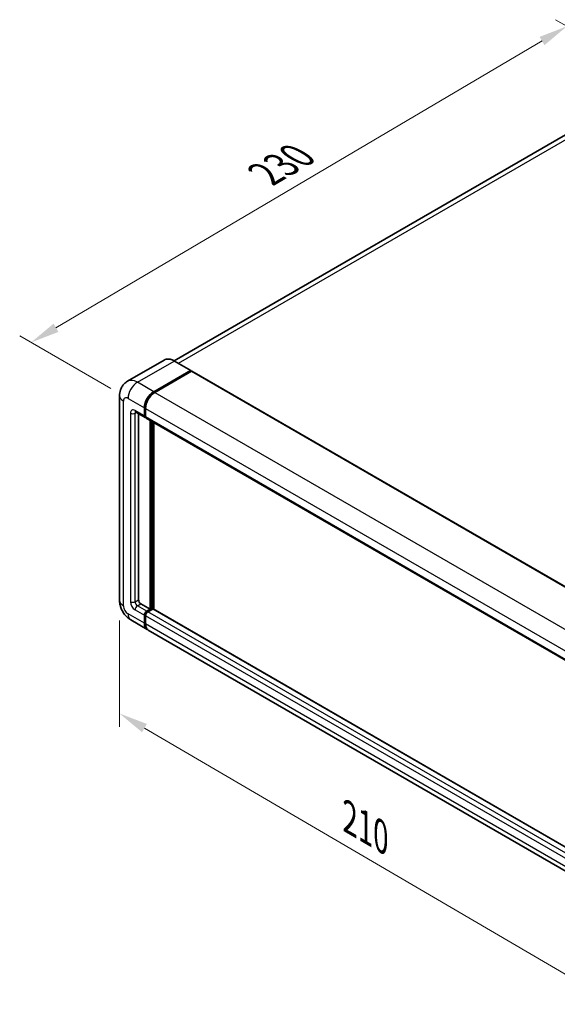
# Model space of a CAD drawing. Units: millimetres. Extents: x 0 to 7890, y 0 to 1124.
# Drawn here: x 656 to 843, y 176 to 518 of the extents above; entities that cross this region are included whole.
import ezdxf

# ---------------------------------------------------------------- set-up
doc = ezdxf.new("R2010")
doc.units = ezdxf.units.MM
for name, color, linetype, lineweight in [('Dimension (ISO)', 7, 'Continuous', 18), ('Visible (ISO)', 7, 'Continuous', 35), ('Visible Narrow (ISO)', 7, 'Continuous', 25)]:
    doc.layers.add(name, color=color, linetype=linetype, lineweight=lineweight)
doc.styles.add('Note Text (TK)', font='MS PGothic.ttf')
doc.dimstyles.new('Default - Method 1b (TK)', dxfattribs={"dimscale": 4, "dimtxt": 2.5, "dimasz": 2.5, "dimexe": 1, "dimexo": 1.5, "dimgap": 1, "dimtad": 1, "dimtoh": 1, "dimrnd": 1e-08, "dimdsep": 46, "dimtxsty": 'Note Text (TK)', "dimcen": 0.09, "dimdle": 5, "dimclrd": 100, "dimclre": 100, "dimclrt": 7, "dimadec": 1, "dimazin": 1, "dimtfac": 1, "dimtmove": 0, "dimatfit": 3, "dimfxl": 0, "dimtolj": 1, "dimlwd": -1, "dimlwe": -1, "dimarcsym": 0})

# ---------------------------------------------------------------- blocks, each defined once
blk = doc.blocks.new('*D38')
at = {"layer": 'Defpoints', "color": 0, "transparency": 16777216}
for p in [(845.83, 515.25), (879.77, 495.65), (693.68, 386.33)]:
    blk.add_point(p, dxfattribs=at)
at = {"layer": 'Dimension (ISO)', "color": 100, "transparency": 16777216}
for p, q in [((873.8, 499.1), (841.85, 517.54)), ((668.69, 410.81), (837.21, 510.17)), ((687.71, 389.78), (656.1, 408.03))]:
    blk.add_line(p, q, dxfattribs=at)
for points in [[(836.37, 511.6), (838.06, 508.73), (845.83, 515.25)], [(667.85, 412.25), (669.54, 409.37), (660.08, 405.73)]]:
    blk.add_solid(points, dxfattribs=at)
at = {"layer": 'Dimension (ISO)', "color": 7, "transparency": 16777216, "insert": (739.56, 463.04), "char_height": 10, "attachment_point": 4, "rotation": 30.5227, "style": 'Note Text (TK)'}
blk.add_mtext('\\A1;{\\Q-29.477;\\W0.821;\\H0.816x; \\fＭＳ Ｐゴシック|b0|i0;\\H10.0000;230}', dxfattribs=at)
blk = doc.blocks.new('*D39')
at = {"layer": 'Defpoints', "color": 0, "transparency": 16777216}
for p in [(690.73, 316.34), (855.31, 220.23), (855.31, 181.04)]:
    blk.add_point(p, dxfattribs=at)
at = {"layer": 'Dimension (ISO)', "color": 100, "transparency": 16777216}
for p, q in [((690.73, 309.4), (690.73, 272.52)), ((699.36, 272.11), (846.67, 186.08)), ((855.31, 213.28), (855.31, 176.41))]:
    blk.add_line(p, q, dxfattribs=at)
for points in [[(700.2, 273.55), (698.52, 270.67), (690.73, 277.15)], [(847.51, 187.52), (845.83, 184.64), (855.31, 181.04)]]:
    blk.add_solid(points, dxfattribs=at)
at = {"layer": 'Dimension (ISO)', "color": 7, "transparency": 16777216, "insert": (768.78, 241.99), "char_height": 10, "attachment_point": 4, "rotation": 329.7154, "style": 'Note Text (TK)'}
blk.add_mtext('\\A1;{\\Q-30.285;\\W0.814;\\H0.816x; \\fＭＳ Ｐゴシック|b0|i0;\\H10.0000;210}', dxfattribs=at)

msp = doc.modelspace()

# ---------------------------------------------------------------- linework, layer by layer
at = {"layer": 'Visible (ISO)'}
for p, q in [((867.0797, 490.28), (709.6321, 399.3776)), ((706.2144, 399.6172), (693.4865, 392.2687)), ((715.4427, 396.0257), (709.7858, 399.2917)), ((702.5719, 388.6631), (715.2998, 396.0116)), ((702.5719, 388.4765), (715.4978, 395.9392)), ((715.6635, 395.7549), (702.976, 388.4298)), ((715.4978, 395.9392), (715.6998, 395.8226)), ((715.8349, 395.7719), (863.7212, 310.3897)), ((690.7274, 387.2634), (690.7274, 316.3448)), ((699.3394, 380.2648), (699.3394, 383.0643)), ((699.501, 380.3581), (699.501, 383.1576)), ((699.7435, 382.831), (699.7435, 380.0316)), ((696.3436, 381.6079), (699.5761, 379.7417)), ((697.3191, 381.0447), (697.3191, 316.5781)), ((699.7516, 379.9043), (699.6904, 379.9396)), ((699.9802, 379.5084), (847.8665, 294.1262)), ((701.3597, 313.3121), (701.3597, 378.7119)), ((701.5213, 313.2188), (701.5213, 378.6186)), ((702.5719, 313.2881), (702.5719, 378.012)), ((698.1272, 315.1784), (701.3597, 313.3121)), ((699.3394, 308.4131), (699.3394, 311.2126)), ((699.501, 308.5065), (699.501, 311.3059)), ((699.7435, 310.9793), (699.7435, 308.1799)), ((700.1475, 312.6123), (701.3597, 313.3121)), ((700.1475, 312.4256), (701.5213, 313.2188)), ((702.2487, 313.3588), (700.5516, 312.379)), ((701.7234, 313.1022), (701.5213, 313.2188)), ((701.7234, 313.1022), (701.7638, 313.0788)), ((849.9301, 228.2108), (702.4201, 313.3758)), ((694.6293, 309.5864), (700.2862, 306.3204)), ((848.5766, 220.7049), (700.6903, 306.0872))]:
    msp.add_line(p, q, dxfattribs=at)
for centre, major_axis, start_param, end_param in [((715.2998, 395.7783), (0.1429, 0.2474), 5.69914506, 7.06858347), ((715.6635, 395.475), (0.1714, 0.2969), 0, 0.78539816), ((702.5719, 384.9305), (2.2857, 3.959), 0.78539816, 2.35619449), ((702.5719, 384.9305), (2.1714, 3.761), 0.78539816, 2.35619449), ((702.976, 384.6972), (-2.2857, -3.959), 3.92699082, 5.49778714), ((700.1475, 380.7314), (-0.5714, -0.9897), 5.49778714, 6.64455243), ((700.1475, 380.7314), (-0.4571, -0.7918), 5.49778714, 6.28318531), ((700.5516, 380.4981), (-0.5714, -0.9897), 5.49778714, 6.28318531), ((698.1272, 316.1115), (0.5714, -0.9897), 3.92699082, 5.49778714), ((700.1475, 311.6791), (0.5714, 0.9897), 0.78539816, 2.35619449), ((700.1475, 311.6791), (0.4571, 0.7918), 0.78539816, 2.35619449), ((700.5516, 311.4458), (-0.5714, -0.9897), 3.92699082, 5.49778714), ((702.2487, 313.0788), (0.1714, 0.2969), 0, 0.78539816), ((702.5719, 310.2794), (-2.2857, -3.959), 5.49778714, 6.37168915), ((702.5719, 310.2794), (-2.1714, -3.761), 5.49778714, 6.08463781), ((702.976, 310.0461), (-2.2857, -3.959), 5.49778714, 6.28318531)]:
    msp.add_ellipse(centre, major_axis=major_axis, ratio=0.57735027, start_param=start_param, end_param=end_param, dxfattribs=at)
for points, knots in [([(709.7858, 399.2917), (709.5313, 399.4386), (709.2755, 399.5632), (708.7664, 399.7641), (708.5131, 399.8403), (708.0143, 399.9411), (707.7688, 399.9657), (707.2917, 399.9605), (707.0601, 399.9306), (706.6187, 399.8151), (706.4089, 399.7295), (706.2144, 399.6172)], [0, 0, 0, 0, 0.157079633, 0.157079633, 0.314159265, 0.314159265, 0.471238898, 0.471238898, 0.628318531, 0.628318531, 0.785398163, 0.785398163, 0.785398163, 0.785398163]), ([(690.7274, 387.2634), (690.7274, 387.5684), (690.7478, 387.886), (690.8465, 388.5487), (690.9249, 388.8942), (691.1642, 389.6064), (691.3256, 389.9736), (691.7572, 390.7025), (692.0283, 391.0639), (692.6834, 391.7268), (693.0676, 392.0269), (693.4865, 392.2687)], [4.71238898, 4.71238898, 4.71238898, 4.71238898, 4.869468613, 4.869468613, 5.026548246, 5.026548246, 5.183627878, 5.183627878, 5.340707511, 5.340707511, 5.497787144, 5.497787144, 5.497787144, 5.497787144]), ([(696.1837, 381.6754), (696.1837, 381.6754), (696.1855, 381.6752), (696.1977, 381.6728), (696.2163, 381.668), (696.2694, 381.6471), (696.3039, 381.6309), (696.3436, 381.6079)], [5.902696792, 5.902696792, 5.902696792, 5.902696792, 5.969026042, 5.969026042, 6.126105675, 6.126105675, 6.283185307, 6.283185307, 6.283185307, 6.283185307]), ([(694.6293, 309.5864), (694.101, 309.8914), (693.6556, 310.2407), (692.8697, 310.9893), (692.5297, 311.3901), (691.9317, 312.237), (691.674, 312.6833), (691.2396, 313.6246), (691.0625, 314.1194), (690.8071, 315.1744), (690.7274, 315.7348), (690.7274, 316.3448)], [3.14159265, 3.14159265, 3.14159265, 3.14159265, 3.45575192, 3.45575192, 3.76991118, 3.76991118, 4.08407045, 4.08407045, 4.39822972, 4.39822972, 4.71238898, 4.71238898, 4.71238898, 4.71238898])]:
    msp.add_open_spline(points, degree=3, knots=knots, dxfattribs=at)
msp.add_open_spline([(715.7516, 395.7866), (715.7341, 395.8009), (715.7164, 395.813), (715.6998, 395.8226)], degree=3, dxfattribs=at)
at = {"layer": 'Visible Narrow (ISO)'}
for p, q in [((711.1409, 398.5094), (869.6511, 490.0253)), ((696.9151, 391.9291), (709.643, 399.2775)), ((709.643, 399.2775), (715.2998, 396.0116)), ((715.6998, 395.8226), (702.7739, 388.3598)), ((715.6635, 395.7549), (863.5498, 310.3727)), ((702.5719, 388.6631), (696.9151, 391.9291)), ((693.6826, 386.3302), (699.3394, 383.0643)), ((702.7739, 388.3598), (702.5719, 388.4765)), ((702.976, 388.4298), (850.8623, 303.0476)), ((692.0663, 314.4785), (692.0663, 385.3971)), ((699.3394, 380.2648), (696.1069, 382.1311)), ((699.7031, 383.0409), (699.501, 383.1576)), ((699.7031, 383.0409), (699.7031, 380.2415)), ((699.7435, 382.831), (847.6298, 297.4488)), ((694.4907, 381.198), (694.4907, 315.8782)), ((696.1069, 381.198), (696.5803, 381.4713)), ((696.1069, 315.8782), (696.1069, 381.198)), ((699.7031, 380.2415), (699.501, 380.3581)), ((699.7435, 380.0316), (847.6298, 294.6493)), ((701.7234, 378.5019), (701.7234, 313.1022)), ((702.1274, 313.2888), (702.1274, 378.2687)), ((696.1069, 315.8782), (697.3191, 316.5781)), ((696.9151, 314.4785), (698.1272, 315.1784)), ((700.1475, 312.6123), (696.9151, 314.4785)), ((699.3394, 308.4131), (693.6826, 311.6791)), ((696.1069, 313.0788), (699.3394, 311.2126)), ((699.7031, 311.1892), (699.501, 311.3059)), ((699.7031, 311.1892), (699.7031, 308.3898)), ((847.6298, 225.5971), (699.7435, 310.9793)), ((700.3496, 312.309), (700.1475, 312.4256)), ((701.7234, 313.1022), (700.3496, 312.309)), ((848.4379, 226.9968), (700.5516, 312.379)), ((849.9301, 228.0949), (702.2487, 313.3588)), ((699.7031, 308.3898), (699.501, 308.5065)), ((847.6298, 222.7976), (699.7435, 308.1799))]:
    msp.add_line(p, q, dxfattribs=at)
for centre, major_axis, start_param, end_param in [((709.643, 393.6787), (-3.4286, 5.9385), 5.49778714, 6.28318531), ((709.643, 399.0443), (0.1429, 0.2474), 0, 0.78539816), ((696.9151, 386.3302), (-3.4286, 5.9385), 5.49778714, 6.28318531), ((696.9151, 388.1965), (2.2857, 3.959), 0.78539816, 2.35619449), ((695.2988, 387.2634), (-4.5714, 0), 0, 0.78539816), ((693.6826, 384.464), (-1.1429, 1.9795), 5.49778714, 7.06858347), ((702.7739, 384.8139), (-2.1714, -3.761), 3.92699082, 5.49778714), ((702.7739, 388.1265), (0.1429, -0.2474), 2.15499248, 2.35619449), ((696.1069, 380.2648), (-1.1429, 1.9795), 5.49778714, 7.06858347), ((696.9151, 382.5977), (-0.5714, -0.9897), 5.49778714, 6.28318531), ((699.9051, 383.1576), (0.2857, 0), 3.92699082, 4.12819282), ((695.2988, 381.6645), (-1.1429, 0), 0.78539816, 2.35619449), ((696.9151, 380.7314), (-0.5714, 0.9897), 0.16790573, 0.78539816), ((699.9051, 380.3581), (0.2857, 0), 3.92699082, 4.11112476), ((700.3496, 380.6148), (-0.4571, -0.7918), 5.49778714, 5.85477507), ((695.2988, 316.3448), (-4.5714, 0), 0, 0.78539816), ((693.6826, 313.5454), (-1.1429, 1.9795), 0.78539816, 2.35619449), ((696.1069, 314.9451), (1.1429, -1.9795), 3.92699082, 5.49778714), ((695.2988, 316.3448), (-1.1429, 0), 0.78539816, 2.35619449), ((696.9151, 315.4117), (-0.5714, 0.9897), 0.78539816, 2.35619449), ((696.9151, 313.5454), (-0.5714, -0.9897), 3.92699082, 5.49778714), ((696.9151, 313.5454), (-2.2857, -3.959), 5.49778714, 6.28318531), ((700.3496, 311.5625), (-0.4571, -0.7918), 3.92699082, 5.49778714), ((699.9051, 311.3059), (0.2857, 0), 3.92699082, 4.17195566), ((700.3496, 312.0757), (0.1429, -0.2474), 2.11122965, 2.35619449), ((699.9051, 308.5065), (0.2857, 0), 3.92699082, 4.11112476), ((702.7739, 310.1628), (-2.1714, -3.761), 5.49778714, 5.71979961)]:
    msp.add_ellipse(centre, major_axis=major_axis, ratio=0.57735027, start_param=start_param, end_param=end_param, dxfattribs=at)

# ---------------------------------------------------------------- dimensions: what is measured, and where the dimension line sits
at = {"layer": 'Dimension (ISO)', "color": 100, "true_color": 0x00ff3f}
for base, p1, p2, angle, text, override, picture, middle in [((845.8278, 515.2459), (693.6826, 386.3302), (879.769, 495.65), 210.5227, '{\\Q-29.477;\\W0.821;\\H0.816x; \\fＭＳ Ｐゴシック|b0|i0;\\H10.0000;230}', {"dimgap": 1, "dimtoh": 0, "dimdec": 2, "dimlfac": 1.065078, "dimtol": 0, "dimlim": 0, "dimtp": 0, "dimtm": 0, "dimtdec": 2, "dimtofl": 0, "dimatfit": 1}, '*D38', (752.953, 460.4888)), ((855.307, 181.0397), (690.7274, 316.3448), (855.307, 220.2315), 149.715375, '{\\Q-30.285;\\W0.814;\\H0.816x; \\fＭＳ Ｐゴシック|b0|i0;\\H10.0000;210}', {"dimgap": 1, "dimtoh": 0, "dimdec": 2, "dimlfac": 1.07473, "dimtol": 0, "dimlim": 0, "dimtp": 0, "dimtm": 0, "dimtdec": 2, "dimtofl": 0, "dimatfit": 1}, '*D39', (773.0172, 229.0963))]:
    dim = msp.add_linear_dim(base=base, p1=p1, p2=p2, angle=angle, text=text, dimstyle='Default - Method 1b (TK)', override=override, dxfattribs=at)
    dim.commit()
    dim.dimension.update_dxf_attribs({"geometry": picture, "text_midpoint": middle, "dimtype": 160})

doc.saveas('drawing.dxf')
